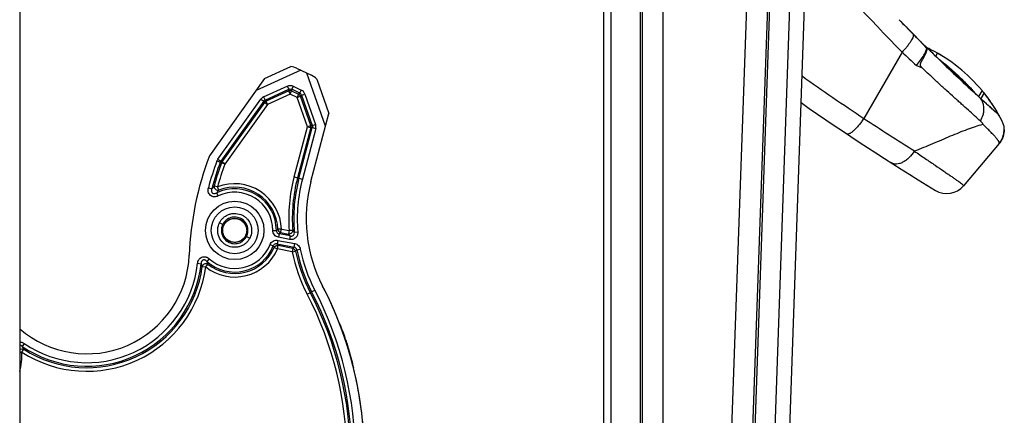
# Model space of a CAD drawing. Units: millimetres. Extents: x 0 to 420, y 0 to 297.
# Drawn here: x 371 to 390, y 139 to 147 of the extents above; entities that cross this region are included whole.
import ezdxf

# ---------------------------------------------------------------- set-up
doc = ezdxf.new("R2010")
doc.units = ezdxf.units.MM
doc.header["$LTSCALE"] = 23.1
doc.layers.add('INTF_1', color=7, linetype='CONTINUOUS')

msp = doc.modelspace()

# ---------------------------------------------------------------- linework, layer by layer
at = {"layer": 'INTF_1', "color": 7, "linetype": 'CONTINUOUS'}
for p, q in [((370.8648, 222.3122), (370.8648, 129.9784)), ((382.2523, 129.6907), (382.2523, 184.531)), ((385.8138, 137.4443), (386.2418, 149.7001)), ((388.0054, 147.1238), (388.1469, 146.9781)), ((388.1132, 147.0126), (388.0073, 147.1233)), ((388.1206, 147.0052), (388.1132, 147.0126)), ((388.5428, 146.5798), (388.1469, 146.9781)), ((388.5366, 146.5859), (388.4772, 146.6458)), ((388.5541, 146.5738), (388.5585, 146.5695)), ((388.5541, 146.5738), (388.5562, 146.5728)), ((388.5547, 146.5724), (388.5541, 146.5738)), ((388.5552, 146.5709), (388.5547, 146.5724)), ((388.5558, 146.5668), (388.5552, 146.5709)), ((388.6271, 146.5388), (388.6148, 146.515)), ((388.6693, 146.4605), (388.6708, 146.459)), ((388.6708, 146.459), (388.6711, 146.4594)), ((388.6709, 146.459), (388.6922, 146.4379)), ((388.6711, 146.4594), (388.6712, 146.4596)), ((388.7205, 146.4104), (388.7518, 146.4715)), ((388.7205, 146.4104), (388.7518, 146.4715)), ((376.343, 146.1394), (375.4725, 145.7442)), ((375.6384, 145.976), (376.1512, 146.2088)), ((376.2614, 146.1785), (376.5517, 146.0395)), ((376.8266, 145.0514), (376.4634, 146.0818)), ((375.6384, 145.976), (374.562, 144.4717)), ((376.6547, 145.9677), (376.8912, 145.2967)), ((389.4021, 145.7646), (389.4041, 145.7678)), ((389.4021, 145.7646), (389.4041, 145.7678)), ((389.4041, 145.7678), (389.4022, 145.7645)), ((389.4466, 145.7236), (389.4701, 145.7021)), ((389.4701, 145.7021), (389.5312, 145.6463)), ((389.623, 145.7422), (389.5562, 145.6236)), ((389.661, 145.6956), (389.5959, 145.5874)), ((389.5305, 145.6457), (389.5238, 145.653)), ((389.5307, 145.6459), (389.5241, 145.6533)), ((389.5575, 145.6224), (389.5311, 145.6464)), ((389.6211, 145.5646), (389.5575, 145.6224)), ((376.5422, 143.9722), (376.8912, 145.2967)), ((389.9116, 145.3339), (389.8987, 145.3157)), ((389.9546, 144.7114), (389.2633, 143.8878)), ((389.9649, 144.7237), (389.9545, 144.7113))]:
    msp.add_line(p, q, dxfattribs=at)
at = {"layer": 'INTF_1', "color": 9, "linetype": 'CONTINUOUS'}
for p, q in [((382.3948, 129.7868), (382.3948, 184.531)), ((383.4096, 131.9157), (383.4096, 152.9577)), ((382.9589, 152.7624), (382.9589, 132.0583)), ((382.9999, 152.7624), (382.9999, 132.0583)), ((385.11, 149.7111), (384.7014, 138.0156)), ((385.5194, 149.6968), (385.1108, 138.0013)), ((385.5603, 149.6954), (385.1517, 137.9998)), ((385.529, 137.4542), (385.957, 149.71)), ((388.0648, 146.4937), (387.3178, 145.2002)), ((388.5861, 146.5482), (388.5789, 146.5539)), ((388.587, 146.5508), (388.6195, 146.5241)), ((388.7206, 146.4103), (388.7519, 146.4715)), ((388.7206, 146.4103), (388.7519, 146.4715)), ((375.6199, 145.6211), (376.0794, 145.8297)), ((375.6483, 145.5584), (376.1078, 145.767)), ((376.1075, 145.735), (375.6674, 145.5352)), ((376.136, 145.6724), (375.6958, 145.4726)), ((376.0794, 145.8297), (376.1078, 145.767)), ((376.1075, 145.735), (376.1078, 145.767)), ((376.136, 145.6724), (376.1075, 145.735)), ((376.136, 145.6724), (376.1657, 145.7344)), ((376.2702, 145.6081), (376.136, 145.6724)), ((376.166, 145.7664), (376.1657, 145.7344)), ((376.1657, 145.7344), (376.2999, 145.6702)), ((376.1957, 145.8285), (376.166, 145.7664)), ((376.3233, 145.6911), (376.166, 145.7664)), ((376.1957, 145.8285), (376.353, 145.7532)), ((376.2999, 145.6702), (376.2702, 145.6081)), ((376.2999, 145.6702), (376.3233, 145.6911)), ((376.3233, 145.6911), (376.353, 145.7532)), ((376.3584, 145.6519), (376.4234, 145.6748)), ((376.4234, 145.6748), (376.6316, 145.084)), ((389.3946, 145.7779), (389.3921, 145.7738)), ((374.7266, 144.4044), (375.5648, 145.5758)), ((375.6208, 145.5358), (374.7826, 144.3643)), ((374.8084, 144.3506), (375.6398, 145.5126)), ((375.5648, 145.5758), (375.6208, 145.5358)), ((375.6199, 145.6211), (375.6483, 145.5584)), ((375.6398, 145.5126), (375.6208, 145.5358)), ((375.6398, 145.5126), (375.6958, 145.4726)), ((375.6483, 145.5584), (375.6674, 145.5352)), ((375.6958, 145.4726), (375.6674, 145.5352)), ((376.2702, 145.6081), (376.3351, 145.631)), ((376.4715, 145.037), (376.2702, 145.6081)), ((376.3584, 145.6519), (376.3351, 145.631)), ((376.5364, 145.0599), (376.3351, 145.631)), ((376.3584, 145.6519), (376.5667, 145.0611)), ((389.5715, 145.6091), (389.5457, 145.6325)), ((389.7676, 145.4319), (389.7089, 145.4848)), ((375.6958, 145.4726), (374.8644, 144.3106)), ((389.8981, 145.3141), (389.8923, 145.3194)), ((389.9024, 145.3101), (389.8981, 145.3141)), ((389.9048, 145.3079), (389.9024, 145.3101)), ((389.9071, 145.3058), (389.9048, 145.3079)), ((389.9335, 145.2813), (389.9071, 145.3058)), ((376.2138, 144.0587), (376.4715, 145.037)), ((376.5381, 145.0194), (376.2803, 144.0412)), ((376.3083, 144.0338), (376.5683, 145.0207)), ((376.6349, 145.0031), (376.3749, 144.0163)), ((376.5364, 145.0599), (376.4715, 145.037)), ((376.4715, 145.037), (376.5381, 145.0194)), ((376.5364, 145.0599), (376.5667, 145.0611)), ((376.5683, 145.0207), (376.5381, 145.0194)), ((376.5667, 145.0611), (376.6316, 145.084)), ((376.5683, 145.0207), (376.6349, 145.0031)), ((374.7095, 144.3721), (374.7741, 144.3482)), ((374.7266, 144.4044), (374.7826, 144.3643)), ((374.7999, 144.3344), (374.7741, 144.3482)), ((374.8084, 144.3506), (374.7826, 144.3643)), ((374.8644, 144.3106), (374.7999, 144.3344)), ((374.8644, 144.3106), (374.8084, 144.3506)), ((376.2138, 144.0587), (376.3749, 144.0163)), ((374.5424, 143.8479), (374.6088, 143.83)), ((374.7193, 143.863), (374.653, 143.8815)), ((374.7347, 143.688), (374.705, 143.7501)), ((374.7447, 143.799), (374.7193, 143.863)), ((375.1721, 143.2201), (375.1849, 143.2423)), ((374.8235, 143.1347), (374.7599, 143.1667)), ((375.7981, 143.0176), (375.867, 143.0176)), ((375.9644, 143.0415), (375.8956, 143.0397)), ((375.9513, 142.9739), (375.9644, 143.0415)), ((375.9644, 143.0415), (376.1171, 143.0118)), ((376.1171, 143.0118), (376.104, 142.9442)), ((376.1858, 143.0169), (376.1171, 143.0118)), ((376.2176, 142.982), (376.2862, 142.9878)), ((374.938, 142.8148), (374.9252, 142.7927)), ((375.2866, 142.9002), (375.3502, 142.8682)), ((375.8978, 142.8225), (375.8847, 142.7549)), ((375.8978, 142.8225), (376.2257, 142.7587)), ((375.9226, 142.95), (375.9095, 142.8825)), ((376.1228, 142.841), (375.9095, 142.8825)), ((376.1359, 142.9085), (375.9226, 142.95)), ((375.9513, 142.9739), (376.104, 142.9442)), ((376.1359, 142.9085), (376.1228, 142.841)), ((375.7439, 142.739), (375.8077, 142.7132)), ((375.826, 142.6819), (375.8891, 142.6544)), ((375.8847, 142.7549), (376.2126, 142.6911)), ((375.8891, 142.6544), (375.9023, 142.722)), ((376.1749, 142.5988), (375.8891, 142.6544)), ((376.1881, 142.6664), (375.9023, 142.722)), ((376.1881, 142.6664), (376.1749, 142.5988)), ((376.1749, 142.5988), (376.2423, 142.6128)), ((376.2126, 142.6911), (376.2257, 142.7587)), ((376.2669, 142.6371), (376.3344, 142.6507)), ((374.56, 142.4635), (374.5141, 142.4121)), ((374.3314, 142.3756), (374.3999, 142.3682)), ((374.4224, 142.3131), (374.4907, 142.3041)), ((374.4907, 142.3041), (374.5334, 142.3581)), ((376.4681, 141.7748), (376.616, 141.8516)), ((370.9072, 140.6437), (370.9445, 140.7016)), ((370.9527, 140.8134), (370.914, 140.7565)), ((370.8648, 140.6425), (370.9072, 140.6437))]:
    msp.add_line(p, q, dxfattribs=at)
at = {"layer": 'INTF_1', "color": 7, "linetype": 'CONTINUOUS'}
for points in [[(389.709, 145.4852), (389.6645, 145.5254), (389.6211, 145.5646)], [(389.9545, 144.7113), (389.9707, 144.7319), (389.9872, 144.7561), (390.0022, 144.7818), (390.0155, 144.8089), (390.027, 144.8372), (390.0366, 144.8665), (390.0442, 144.8965), (390.0497, 144.9269), (390.053, 144.9575), (390.0541, 144.9856)]]:
    msp.add_lwpolyline(points, dxfattribs=at)
msp.add_circle((375.0551, 143.0175), 0.57, dxfattribs=at)
at = {"layer": 'INTF_1', "color": 9, "linetype": 'CONTINUOUS'}
msp.add_circle((375.0551, 143.0175), 0.456, dxfattribs=at)
at = {"layer": 'INTF_1', "color": 4, "linetype": 'CONTINUOUS'}
msp.add_circle((375.0551, 143.0175), 0.2351, dxfattribs=at)
at = {"layer": 'INTF_1', "color": 9, "linetype": 'CONTINUOUS'}
for centre, radius, start, end in [((412.4747, 170.7064), 34.3816, 220.16515, 224.76762), ((417.574, 177.5043), 42.8071, 226.42117, 226.93353), ((386.9902, 143.0082), 3.4954, 65.13867, 67.22528), ((415.9432, 188.2178), 51.6714, 234.73916, 236.35886), ((376.1359, 145.6667), 0.074, 66.28493, 112.54795), ((376.2661, 145.6044), 0.074, 21.06224, 62.77065), ((376.2938, 145.6293), 0.1373, 19.35146, 64.48153), ((375.6767, 145.4959), 0.1375, 114.39835, 144.43458), ((375.6738, 145.4993), 0.0643, 113.33935, 145.49353), ((389.2263, 145.3118), 0.4526, 45.11896, 47.43682), ((429.176, 189.2445), 58.9285, 227.772391, 227.952495), ((389.5177, 145.1808), 0.3542, 45.13577, 45.58826), ((423.2805, 200.0913), 65.6228, 236.76861, 237.793296), ((376.4663, 145.0368), 0.0739, 346.43727, 18.21907), ((376.502, 145.0382), 0.1374, 345.21228, 19.44374), ((380.3004, 142.3009), 5.9622, 159.67203, 164.96146), ((380.3004, 142.3009), 5.8934, 159.672, 164.96146), ((380.3004, 142.3009), 5.8644, 159.71034, 164.36343), ((374.8392, 144.324), 0.1383, 144.45326, 159.63536), ((374.8391, 144.324), 0.0694, 144.47911, 159.604), ((374.8691, 144.3081), 0.0741, 144.95649, 159.16752), ((380.3004, 142.3009), 5.7956, 159.71034, 164.36343), ((379.2982, 143.2461), 3.1897, 165.23989, 184.21258), ((379.2982, 143.2461), 3.1208, 165.23989, 184.21258), ((379.2982, 143.2461), 3.0919, 165.23989, 184.90095), ((379.2982, 143.2461), 3.0231, 165.23989, 184.90095), ((375.9521, 142.7229), 1.7407, 138.26991, 140.50366), ((375.0551, 143.0175), 0.8119, 0.00155, 115.54507), ((375.991, 142.7475), 1.6306, 139.84444, 142.05942), ((375.0551, 143.0175), 0.9097, 1.50966, 111.6624), ((375.0551, 143.0175), 0.7431, 0.00155, 115.54506), ((375.0551, 143.0175), 0.8408, 1.50966, 111.6624), ((374.3765, 144.979), 2.4635, 307.23204, 308.07463), ((381.9504, 148.245), 7.7823, 222.20625, 222.5541), ((374.1175, 145.1399), 2.838, 309.49957, 310.25349), ((382.0668, 148.2386), 7.974, 221.60159, 221.94579), ((375.0551, 143.0175), 0.9097, 231.6503, 336.47314), ((375.0551, 143.0175), 0.8119, 228.21849, 337.98125), ((375.0551, 143.0175), 0.8408, 231.6503, 336.47314), ((375.0551, 143.0175), 0.7431, 228.21848, 337.98125), ((373.6896, 141.453), 2.4647, 29.90838, 30.75056), ((373.3903, 141.4015), 2.8379, 27.72928, 28.48321), ((379.2982, 143.2461), 3.1897, 191.70826, 207.46953), ((370.1506, 148.6732), 8.5166, 315.14537, 315.37974), ((383.9465, 134.8482), 10.9382, 134.5949, 134.77617), ((379.2982, 143.2461), 3.1208, 191.70845, 207.46953), ((379.2982, 143.2461), 3.0919, 191.35939, 207.46953), ((379.2982, 143.2461), 3.0231, 191.35919, 207.46953), ((377.3348, 143.386), 2.984, 199.04778, 200.14879), ((372.173, 142.6091), 2.3377, 237.21623, 352.505), ((372.173, 142.6091), 2.2399, 235.80194, 353.82706), ((372.173, 142.6091), 2.2688, 237.21623, 352.50499), ((372.173, 142.6091), 2.1711, 235.80194, 353.82705), ((377.1901, 143.4794), 3.0034, 201.71479, 202.85068), ((370.3843, 138.6119), 7.0235, 332.57753, 27.46953), ((370.3843, 138.6119), 6.8569, 332.83084, 27.46953), ((370.3843, 138.6119), 6.9257, 332.83084, 27.46953), ((370.3843, 138.6119), 6.9547, 332.57752, 27.46953), ((364.7631, 137.3103), 7.0506, 28.75053, 29.26034), ((369.547, 140.6037), 1.3608, 345.6167, 1.68506)]:
    msp.add_arc(centre, radius, start, end, dxfattribs=at)
at = {"layer": 'INTF_1', "color": 7, "linetype": 'CONTINUOUS'}
for centre, radius, start, end in [((431.7874, 189.4073), 60.8667, 224.004107, 224.370584), ((387.1805, 143.7095), 3.1778, 62.92034, 64.63087), ((386.3791, 144.395), 3.0749, 44.93476, 45.27851), ((412.0987, 170.388), 33.4875, 225.32443, 225.60612), ((412.9602, 171.2811), 34.7291, 225.36169, 225.61801), ((387.1805, 143.7095), 3.1778, 39.76827, 62.91763), ((412.2974, 170.6136), 33.7886, 225.6842, 227.44595), ((387.1802, 143.7091), 3.1782, 57.92587, 60.36487), ((385.264, 141.8547), 5.7077, 51.36806, 51.82051), ((385.2613, 141.8516), 5.7118, 42.15849, 51.81672), ((385.2612, 141.8515), 5.7119, 42.15854, 51.3665), ((385.2801, 141.8839), 5.665, 43.42307, 50.6783), ((388.5801, 145.0071), 1.1214, 42.71286, 43.42191), ((385.2585, 141.849), 5.7156, 41.72798, 42.1591), ((385.2586, 141.8491), 5.7155, 41.71188, 42.15911), ((387.1804, 143.7094), 3.1778, 38.68446, 39.76822), ((387.1805, 143.7095), 3.1778, 26.88835, 38.68444), ((387.1776, 143.7074), 3.1813, 31.05235, 38.6769), ((415.4264, 187.5937), 51.3, 235.12601, 238.61916), ((389.607, 144.9868), 0.4397, 47.17613, 48.3735), ((387.181, 143.7098), 3.1771, 30.74363, 31.04818), ((389.9143, 145.3172), 0.0125, 223.52531, 237.49433), ((389.6065, 144.9862), 0.4405, 46.78104, 47.17636), ((389.6051, 144.9848), 0.4425, 42.07436, 46.77772), ((389.604, 144.9838), 0.4439, 36.57184, 42.07365), ((389.6044, 144.9841), 0.4434, 36.39415, 36.57043), ((389.6715, 144.9726), 0.3847, 319.69448, 26.88835), ((389.6296, 144.9891), 0.4245, 359.53288, 5.10743), ((389.6459, 144.9703), 0.4029, 319.99587, 322.58133), ((389.9448, 144.7195), 0.0127, 320.10847, 320.32337), ((380.3004, 142.3009), 6.1353, 159.27849, 177.82825), ((379.2982, 143.2461), 2.85, 165.23989, 207.46953), ((388.9358, 144.1626), 0.4275, 238.61916, 319.99148), ((372.173, 142.6091), 1.998, 229.09148, 357.82825)]:
    msp.add_arc(centre, radius, start, end, dxfattribs=at)
at = {"layer": 'INTF_1', "color": 4, "linetype": 'CONTINUOUS'}
msp.add_arc((370.3847, 138.6119), 7.1963, 332.35333, 27.47087, dxfattribs=at)
at = {"layer": 'INTF_1', "color": 7, "linetype": 'CONTINUOUS'}
for centre, major_axis, ratio, start_param, end_param in [((376.092, 146.1016), (0.2385, -0.0025), 0.4662259, 0.7855226, 1.3248456), ((376.6186, 145.8495), (-0.1758, 0.1959), 0.4143001, -1.3255707, -0.7852937)]:
    msp.add_ellipse(centre, major_axis=major_axis, ratio=ratio, start_param=start_param, end_param=end_param, dxfattribs=at)
at = {"layer": 'INTF_1', "color": 9, "linetype": 'CONTINUOUS'}
for points, knots in [([(388.2779, 146.8434), (388.2816, 146.8369), (388.2834, 146.8241), (388.2814, 146.8064), (388.2755, 146.7829), (388.2614, 146.7492), (388.2365, 146.7048), (388.2033, 146.6554), (388.1628, 146.6025), (388.1162, 146.5478), (388.0825, 146.5117), (388.0648, 146.4937)], [0, 0, 0, 0, 0.053004, 0.0870011, 0.1268658, 0.224802, 0.3463061, 0.4887395, 0.6483029, 0.8204203, 1, 1, 1, 1]), ([(388.5789, 146.5539), (388.5781, 146.5546), (388.5765, 146.5558), (388.5742, 146.5575), (388.5719, 146.5592), (388.5707, 146.56), (388.5691, 146.5607), (388.5694, 146.5598), (388.57, 146.5593), (388.5704, 146.5587), (388.5707, 146.5585)], [0, 0, 0, 0, 0.2140716, 0.4250475, 0.6226058, 0.7683846, 0.8218434, 0.8504547, 0.912996, 1, 1, 1, 1]), ([(376.0794, 145.8297), (376.0975, 145.8379), (376.1377, 145.8466), (376.1778, 145.8371), (376.1957, 145.8285)], [0, 0, 0, 0, 0.4999993, 1, 1, 1, 1]), ([(376.1078, 145.767), (376.1168, 145.7714), (376.137, 145.7762), (376.1571, 145.771), (376.166, 145.7664)], [0, 0, 0, 0, 0.5000001, 1, 1, 1, 1]), ([(376.3233, 145.6911), (376.3315, 145.6875), (376.3466, 145.6767), (376.3557, 145.6605), (376.3584, 145.6519)], [0, 0, 0, 0, 0.5000001, 1, 1, 1, 1]), ([(389.5901, 145.1489), (389.6134, 145.1872), (389.6404, 145.2491), (389.6578, 145.335), (389.6609, 145.3981), (389.6537, 145.4587), (389.636, 145.5153), (389.6088, 145.5662), (389.5847, 145.5957), (389.5715, 145.6091)], [0, 0, 0, 0, 0.2714863, 0.40251, 0.5295003, 0.6521275, 0.770739, 0.8863102, 1, 1, 1, 1]), ([(389.8923, 145.3194), (389.8838, 145.3271), (389.8416, 145.3654), (389.7993, 145.4035), (389.7656, 145.4339)], [0, 0, 0, 0, 0.2022723, 1, 1, 1, 1]), ([(387.3178, 145.2002), (387.3023, 145.1767), (387.2706, 145.1313), (387.2211, 145.0676), (387.1718, 145.0111), (387.131, 144.9704), (387.0997, 144.9433), (387.0785, 144.9269), (387.0584, 144.9136), (387.0304, 144.8982), (387.0003, 144.8895), (386.9854, 144.8995)], [0, 0, 0, 0, 0.1817315, 0.3573696, 0.520558, 0.6655657, 0.7297448, 0.7877207, 0.8391582, 0.8838888, 1, 1, 1, 1]), ([(376.5667, 145.0611), (376.5691, 145.0547), (376.5719, 145.0411), (376.5702, 145.0272), (376.5683, 145.0207)], [0, 0, 0, 0, 0.4999999, 1, 1, 1, 1]), ([(388.3051, 144.5658), (388.426, 144.611), (388.604, 144.6838), (388.8376, 144.7837), (389.0077, 144.8566), (389.1735, 144.9253), (389.3344, 144.9869), (389.4892, 145.0403), (389.5902, 145.0727), (389.6393, 145.0884)], [0, 0, 0, 0, 0.2701118, 0.402297, 0.5317146, 0.6573324, 0.7778476, 0.8921861, 1, 1, 1, 1]), ([(388.3007, 144.5625), (388.2713, 144.5155), (388.2199, 144.4508), (388.1393, 144.3818), (388.0778, 144.3428), (388.0163, 144.3172), (387.9569, 144.306), (387.9018, 144.3102), (387.869, 144.3239), (387.8548, 144.3329)], [0, 0, 0, 0, 0.3037947, 0.4469589, 0.5799925, 0.7010216, 0.8097353, 0.907959, 1, 1, 1, 1]), ([(388.3051, 144.5658), (388.3038, 144.5654), (388.3021, 144.5644), (388.301, 144.5629), (388.3007, 144.5625)], [0, 0, 0, 0, 0.7387595, 1, 1, 1, 1]), ([(388.3007, 144.5625), (388.3725, 144.5139), (388.5085, 144.4219), (388.7005, 144.292), (388.8451, 144.1937), (388.9475, 144.1235), (389.0138, 144.0777), (389.0727, 144.0367), (389.1239, 144.0005), (389.1672, 143.9692), (389.2025, 143.9431), (389.2297, 143.922), (389.2471, 143.9076), (389.2567, 143.8985), (389.2606, 143.8943), (389.2625, 143.8915), (389.2635, 143.8898), (389.2637, 143.8883), (389.2633, 143.8878)], [0, 0, 0, 0, 0.220709, 0.4184764, 0.5906484, 0.6663947, 0.7348949, 0.7959122, 0.8492333, 0.8946699, 0.932061, 0.9612765, 0.9822276, 0.9895985, 0.9949184, 0.9968296, 0.9982681, 1, 1, 1, 1]), ([(374.7347, 143.688), (374.7225, 143.6822), (374.6969, 143.6732), (374.6562, 143.6696), (374.6161, 143.6776), (374.5805, 143.6981), (374.554, 143.7294), (374.5387, 143.7674), (374.5348, 143.808), (374.5389, 143.8349), (374.5424, 143.8479)], [0, 0, 0, 0, 0.1251479, 0.2502083, 0.3751497, 0.4999944, 0.6248449, 0.7497951, 0.8748573, 1, 1, 1, 1]), ([(374.6088, 143.83), (374.6063, 143.8231), (374.6023, 143.8087), (374.6007, 143.7862), (374.6053, 143.7635), (374.6188, 143.744), (374.6405, 143.7339), (374.6636, 143.7338), (374.6853, 143.7397), (374.6987, 143.7463), (374.705, 143.7501)], [0, 0, 0, 0, 0.1230487, 0.2471075, 0.3727977, 0.500251, 0.627775, 0.7534699, 0.8773194, 1, 1, 1, 1]), ([(374.653, 143.8815), (374.6514, 143.8702), (374.6551, 143.8456), (374.6767, 143.8156), (374.7088, 143.7973), (374.7336, 143.7962), (374.7447, 143.799)], [0, 0, 0, 0, 0.2422143, 0.5000326, 0.7578122, 1, 1, 1, 1]), ([(374.7599, 143.1667), (374.7696, 143.186), (374.7931, 143.2227), (374.8383, 143.2697), (374.8917, 143.3072), (374.9512, 143.3338), (375.015, 143.3478), (375.1016, 143.3495), (375.1873, 143.3261), (375.2603, 143.2794), (375.3228, 143.2194), (375.3668, 143.1422), (375.3854, 143.0575), (375.3872, 142.9709), (375.3695, 142.9066), (375.3502, 142.8682)], [0, 0, 0, 0, 0.0626057, 0.1252186, 0.1878332, 0.2504435, 0.3130495, 0.3756624, 0.5002958, 0.5629018, 0.6255147, 0.7501479, 0.812754, 0.8753669, 1, 1, 1, 1]), ([(375.1849, 143.2423), (375.1546, 143.2597), (375.0861, 143.282), (374.9789, 143.2734), (374.8845, 143.222), (374.8392, 143.1659), (374.8235, 143.1348)], [0, 0, 0, 0, 0.2500117, 0.5000016, 0.7500324, 1, 1, 1, 1]), ([(375.2866, 142.9002), (375.3013, 142.9293), (375.3194, 142.9937), (375.3101, 143.0933), (375.2634, 143.1818), (375.2131, 143.226), (375.1849, 143.2423)], [0, 0, 0, 0, 0.2500252, 0.4999978, 0.7500077, 1, 1, 1, 1]), ([(375.3502, 142.8682), (375.3404, 142.8489), (375.317, 142.8122), (375.2718, 142.7652), (375.2184, 142.7277), (375.1589, 142.7011), (375.0951, 142.6871), (375.0085, 142.6854), (374.9228, 142.7088), (374.8498, 142.7555), (374.7873, 142.8155), (374.7433, 142.8927), (374.7247, 142.9774), (374.7229, 143.064), (374.7406, 143.1283), (374.7599, 143.1667)], [0, 0, 0, 0, 0.0626059, 0.1252188, 0.1878335, 0.2504437, 0.3130496, 0.3756625, 0.5002958, 0.5629017, 0.6255146, 0.7501478, 0.8127537, 0.8753666, 1, 1, 1, 1]), ([(374.8235, 143.1348), (374.8088, 143.1057), (374.7907, 143.0412), (374.8, 142.9416), (374.8467, 142.8531), (374.897, 142.8089), (374.9252, 142.7927)], [0, 0, 0, 0, 0.2500257, 0.4999976, 0.7500079, 1, 1, 1, 1]), ([(375.9095, 142.8825), (375.894, 142.8855), (375.8638, 142.8967), (375.8271, 142.928), (375.8034, 142.97), (375.7981, 143.0018), (375.7981, 143.0176)], [0, 0, 0, 0, 0.2500232, 0.4999808, 0.7499237, 1, 1, 1, 1]), ([(375.867, 143.0176), (375.8666, 143.0096), (375.8684, 142.9933), (375.8799, 142.9715), (375.8991, 142.956), (375.9148, 142.9511), (375.9226, 142.95)], [0, 0, 0, 0, 0.2490001, 0.5000887, 0.7512059, 1, 1, 1, 1]), ([(375.8956, 143.0397), (375.8969, 143.0247), (375.9093, 142.9948), (375.9367, 142.9776), (375.9513, 142.9739)], [0, 0, 0, 0, 0.5000754, 1, 1, 1, 1]), ([(376.1858, 143.0169), (376.1856, 143.0069), (376.1807, 142.9865), (376.1618, 142.9615), (376.1348, 142.9457), (376.1139, 142.9432), (376.104, 142.9442)], [0, 0, 0, 0, 0.2465781, 0.5000153, 0.7534514, 1, 1, 1, 1]), ([(376.2862, 142.9878), (376.288, 142.9667), (376.2827, 142.9231), (376.2459, 142.8683), (376.1875, 142.8375), (376.1436, 142.8369), (376.1228, 142.841)], [0, 0, 0, 0, 0.2502064, 0.4999996, 0.7497939, 1, 1, 1, 1]), ([(376.1359, 142.9085), (376.1465, 142.9057), (376.1636, 142.9043), (376.1851, 142.9107), (376.1994, 142.92), (376.2102, 142.9333), (376.2189, 142.9539), (376.2193, 142.9711), (376.2176, 142.982)], [0, 0, 0, 0, 0.2470048, 0.3730632, 0.5000133, 0.6269674, 0.7530294, 1, 1, 1, 1]), ([(374.9252, 142.7927), (374.9554, 142.7752), (375.0239, 142.753), (375.1312, 142.7615), (375.2256, 142.813), (375.2709, 142.869), (375.2866, 142.9002)], [0, 0, 0, 0, 0.2500115, 0.5000017, 0.750032, 1, 1, 1, 1]), ([(375.7439, 142.739), (375.7499, 142.7536), (375.7667, 142.7811), (375.8044, 142.8112), (375.8501, 142.8264), (375.8824, 142.8255), (375.8978, 142.8225)], [0, 0, 0, 0, 0.2500232, 0.4999806, 0.7499236, 1, 1, 1, 1]), ([(375.8847, 142.7549), (375.877, 142.7568), (375.8606, 142.7582), (375.837, 142.751), (375.8181, 142.7351), (375.8103, 142.7207), (375.8077, 142.7132)], [0, 0, 0, 0, 0.2490189, 0.5001021, 0.7512262, 1, 1, 1, 1]), ([(375.826, 142.6819), (375.8328, 142.6954), (375.8555, 142.7184), (375.8874, 142.7241), (375.9023, 142.722)], [0, 0, 0, 0, 0.5, 1, 1, 1, 1]), ([(376.2423, 142.6128), (376.239, 142.6256), (376.2252, 142.6497), (376.2009, 142.6633), (376.1881, 142.6664)], [0, 0, 0, 0, 0.5000578, 1, 1, 1, 1]), ([(376.2669, 142.6371), (376.2658, 142.6438), (376.2617, 142.6571), (376.2496, 142.674), (376.2326, 142.6861), (376.2193, 142.6901), (376.2126, 142.6911)], [0, 0, 0, 0, 0.2492599, 0.4999926, 0.7507286, 1, 1, 1, 1]), ([(376.2257, 142.7587), (376.2389, 142.7561), (376.2649, 142.7471), (376.298, 142.7228), (376.3225, 142.6898), (376.3317, 142.6639), (376.3344, 142.6507)], [0, 0, 0, 0, 0.2500215, 0.5000004, 0.749979, 1, 1, 1, 1]), ([(374.3314, 142.3756), (374.3329, 142.388), (374.3381, 142.4125), (374.3522, 142.4416), (374.3683, 142.4622), (374.3872, 142.4803), (374.415, 142.4965), (374.4463, 142.5037), (374.4721, 142.5033), (374.4914, 142.5003), (374.5099, 142.4948), (374.5337, 142.4838), (374.5499, 142.4722), (374.56, 142.4635)], [0, 0, 0, 0, 0.1214682, 0.2421051, 0.3105493, 0.3750409, 0.4958409, 0.6182736, 0.6823182, 0.7462475, 0.808097, 0.8698094, 1, 1, 1, 1]), ([(374.5141, 142.4121), (374.5105, 142.4161), (374.5031, 142.423), (374.4914, 142.4312), (374.4802, 142.4367), (374.47, 142.4401), (374.4608, 142.4418), (374.4505, 142.4416), (374.4408, 142.4395), (374.432, 142.4352), (374.4254, 142.4309), (374.4191, 142.4252), (374.4137, 142.4179), (374.4085, 142.4085), (374.4039, 142.3971), (374.4007, 142.3834), (374.4, 142.3735), (374.3999, 142.3682)], [0, 0, 0, 0, 0.095577, 0.1781104, 0.2527349, 0.3153859, 0.3681495, 0.4170211, 0.4974856, 0.5403595, 0.5893554, 0.6373895, 0.6889285, 0.7511155, 0.8260022, 0.9062067, 1, 1, 1, 1]), ([(374.5334, 142.3581), (374.5249, 142.3633), (374.5078, 142.3688), (374.483, 142.3678), (374.4579, 142.3597), (374.4348, 142.3417), (374.4247, 142.3223), (374.4224, 142.3131)], [0, 0, 0, 0, 0.2192901, 0.377067, 0.5387642, 0.7912684, 1, 1, 1, 1]), ([(370.8648, 140.8415), (370.879, 140.8416), (370.9102, 140.8368), (370.9385, 140.8227), (370.9527, 140.8134)], [0, 0, 0, 0, 0.4547117, 1, 1, 1, 1]), ([(370.914, 140.7565), (370.9098, 140.7599), (370.8997, 140.7674), (370.8831, 140.7752), (370.8706, 140.7783), (370.8648, 140.779)], [0, 0, 0, 0, 0.2986407, 0.6834577, 1, 1, 1, 1]), ([(370.8648, 140.6892), (370.8758, 140.6984), (370.9025, 140.7109), (370.9322, 140.7074), (370.9445, 140.7016)], [0, 0, 0, 0, 0.5151296, 1, 1, 1, 1])]:
    msp.add_open_spline(points, degree=3, knots=knots, dxfattribs=at)
at = {"layer": 'INTF_1', "color": 7, "linetype": 'CONTINUOUS'}
for points, knots in [([(388.2779, 146.8434), (388.3003, 146.8205), (388.39, 146.7286), (388.479, 146.636), (388.544, 146.5648)], [0, 0, 0, 0, 0.2492745, 1, 1, 1, 1]), ([(388.3433, 146.231), (388.3722, 146.264), (388.4237, 146.3287), (388.4779, 146.4116), (388.5106, 146.4721), (388.5276, 146.5092), (388.5386, 146.5393), (388.5431, 146.5572), (388.544, 146.5648)], [0, 0, 0, 0, 0.3347945, 0.6307841, 0.7552239, 0.8597612, 0.9419241, 1, 1, 1, 1]), ([(388.4597, 146.1796), (388.4515, 146.1873), (388.4395, 146.1993), (388.4267, 146.2182), (388.4204, 146.2348), (388.4199, 146.253), (388.4242, 146.2706), (388.4308, 146.2872), (388.4411, 146.3081), (388.4549, 146.3329), (388.4762, 146.37), (388.5001, 146.4131), (388.5245, 146.4604), (388.5418, 146.5013), (388.5512, 146.5309), (388.5551, 146.55), (388.556, 146.5579), (388.556, 146.5615)], [0, 0, 0, 0, 0.0790423, 0.1192766, 0.1604181, 0.2026127, 0.2451357, 0.2872464, 0.3287039, 0.4094243, 0.4869868, 0.6309922, 0.7570718, 0.86228, 0.9438881, 0.9751706, 1, 1, 1, 1]), ([(388.556, 146.5615), (388.5541, 146.5636), (388.5502, 146.568), (388.5443, 146.5746), (388.5384, 146.5812), (388.534, 146.5861), (388.5312, 146.5894), (388.53, 146.5908), (388.5291, 146.5919), (388.5284, 146.5927), (388.5278, 146.5935), (388.5274, 146.594), (388.527, 146.5947), (388.5276, 146.5943), (388.528, 146.594), (388.5286, 146.5935), (388.5292, 146.5929), (388.5301, 146.5921), (388.5318, 146.5905), (388.5341, 146.5883), (388.538, 146.5845), (388.5408, 146.5817), (388.5428, 146.5798)], [0, 0, 0, 0, 0.1343646, 0.2688029, 0.4032777, 0.5375148, 0.5708738, 0.6039456, 0.6202487, 0.6362161, 0.651449, 0.6646038, 0.6709327, 0.6762704, 0.6866135, 0.6989388, 0.7122371, 0.7261079, 0.754869, 0.8145404, 0.8756631, 1, 1, 1, 1]), ([(388.544, 146.5648), (388.5461, 146.564), (388.5501, 146.5627), (388.5542, 146.5617), (388.556, 146.5615)], [0, 0, 0, 0, 0.5519092, 1, 1, 1, 1]), ([(388.587, 146.5508), (388.5858, 146.5539), (388.5827, 146.5595), (388.5777, 146.5636), (388.575, 146.5648)], [0, 0, 0, 0, 0.5325472, 1, 1, 1, 1]), ([(388.5763, 146.553), (388.5782, 146.5511), (388.5815, 146.5492), (388.5851, 146.5484), (388.5861, 146.5482)], [0, 0, 0, 0, 0.7390667, 1, 1, 1, 1]), ([(388.587, 146.5508), (388.5873, 146.5503), (388.5878, 146.5489), (388.5865, 146.5485), (388.5861, 146.5482)], [0, 0, 0, 0, 0.5509987, 1, 1, 1, 1]), ([(389.5901, 145.1489), (389.5523, 145.1824), (389.4742, 145.2531), (389.3525, 145.3635), (389.2447, 145.4601), (389.1538, 145.541), (389.0572, 145.6264), (388.9322, 145.738), (388.7796, 145.8795), (388.6221, 146.0283), (388.5145, 146.1287), (388.4597, 146.1796)], [0, 0, 0, 0, 0.0990002, 0.206627, 0.3222327, 0.3828483, 0.4452459, 0.5751635, 0.7114282, 0.8532939, 1, 1, 1, 1]), ([(389.4041, 145.7678), (389.4063, 145.7653), (389.4145, 145.7564), (389.4226, 145.7473), (389.4283, 145.7405)], [0, 0, 0, 0, 0.2723546, 1, 1, 1, 1]), ([(389.709, 145.4852), (389.7482, 145.45), (389.8137, 145.3912), (389.8792, 145.3324), (389.9052, 145.3085)], [0, 0, 0, 0, 0.5989396, 1, 1, 1, 1]), ([(389.8773, 145.334), (389.8788, 145.3328), (389.8842, 145.3284), (389.8895, 145.324), (389.8933, 145.3206)], [0, 0, 0, 0, 0.2787182, 1, 1, 1, 1]), ([(389.8933, 145.3206), (389.8944, 145.3196), (389.8982, 145.3162), (389.9018, 145.3128), (389.9042, 145.3103)], [0, 0, 0, 0, 0.3092961, 1, 1, 1, 1]), ([(389.9042, 145.3103), (389.9047, 145.3098), (389.9056, 145.3089), (389.9067, 145.3078), (389.9071, 145.3071), (389.9076, 145.3067), (389.9075, 145.3066)], [0, 0, 0, 0, 0.4309761, 0.7421047, 0.9317439, 1, 1, 1, 1]), ([(389.6393, 145.0884), (389.6369, 145.0947), (389.63, 145.1062), (389.6137, 145.1267), (389.5998, 145.1404), (389.5901, 145.1489)], [0, 0, 0, 0, 0.2579387, 0.5065517, 1, 1, 1, 1]), ([(389.9545, 144.7114), (389.9558, 144.7128), (389.9579, 144.7154), (389.9592, 144.7198), (389.9596, 144.724), (389.9583, 144.7306), (389.956, 144.7377), (389.952, 144.7453), (389.9484, 144.7521), (389.9438, 144.7593), (389.9385, 144.7672), (389.9325, 144.7756), (389.9231, 144.7881), (389.9094, 144.8052), (389.8827, 144.8366), (389.8419, 144.8816), (389.7842, 144.9423), (389.7155, 145.0124), (389.6659, 145.062), (389.6393, 145.0884)], [0, 0, 0, 0, 0.011527, 0.0191617, 0.0275759, 0.0364516, 0.0588344, 0.0723165, 0.0876946, 0.1047224, 0.123563, 0.1442457, 0.1667218, 0.2172139, 0.2750991, 0.4130384, 0.5802646, 0.7761821, 1, 1, 1, 1]), ([(390.0541, 144.9856), (390.0537, 144.9393), (390.0381, 144.8461), (389.9941, 144.7623), (389.9659, 144.7255)], [0, 0, 0, 0, 0.4999724, 1, 1, 1, 1]), ([(374.938, 142.8148), (374.9117, 142.83), (374.8648, 142.8716), (374.8229, 142.9553), (374.8174, 143.0488), (374.8469, 143.1376), (374.9092, 143.2076), (374.9929, 143.2496), (375.0863, 143.2551), (375.1457, 143.2353), (375.1721, 143.2201)], [0, 0, 0, 0, 0.125, 0.2500001, 0.3749999, 0.5000001, 0.6249999, 0.75, 0.875, 1, 1, 1, 1]), ([(375.1721, 143.2201), (375.1984, 143.2049), (375.2453, 143.1633), (375.2871, 143.0796), (375.2927, 142.9861), (375.2631, 142.8973), (375.2009, 142.8273), (375.1172, 142.7853), (375.0238, 142.7798), (374.9644, 142.7996), (374.938, 142.8148)], [0, 0, 0, 0, 0.125, 0.25, 0.375, 0.4999999, 0.625, 0.7499999, 0.875, 1, 1, 1, 1]), ([(377.2198, 136.3602), (377.2946, 136.5873), (377.4216, 137.0493), (377.5421, 137.7575), (377.5918, 138.4742), (377.5695, 139.1923), (377.4761, 139.9046), (377.3122, 140.6042), (377.0794, 141.2838), (376.8798, 141.7193), (376.7695, 141.9315)], [0, 0, 0, 0, 0.1249998, 0.2499998, 0.3749998, 0.4999997, 0.6249999, 0.7499998, 0.8749998, 1, 1, 1, 1]), ([(377.0931, 141.215), (377.1141, 141.1635), (377.1529, 141.0655), (377.2174, 140.888), (377.2779, 140.6987), (377.3298, 140.5055), (377.3572, 140.3923), (377.3692, 140.3426)], [0, 0, 0, 0, 0.182094, 0.345021, 0.6183773, 0.8327467, 1, 1, 1, 1])]:
    msp.add_open_spline(points, degree=3, knots=knots, dxfattribs=at)
at = {"layer": 'INTF_1', "color": 9, "linetype": 'CONTINUOUS'}
msp.add_open_spline([(375.6674, 145.5352), (375.6566, 145.5301), (375.6469, 145.5221), (375.6398, 145.5126)], degree=3, dxfattribs=at)

doc.saveas('drawing.dxf')
